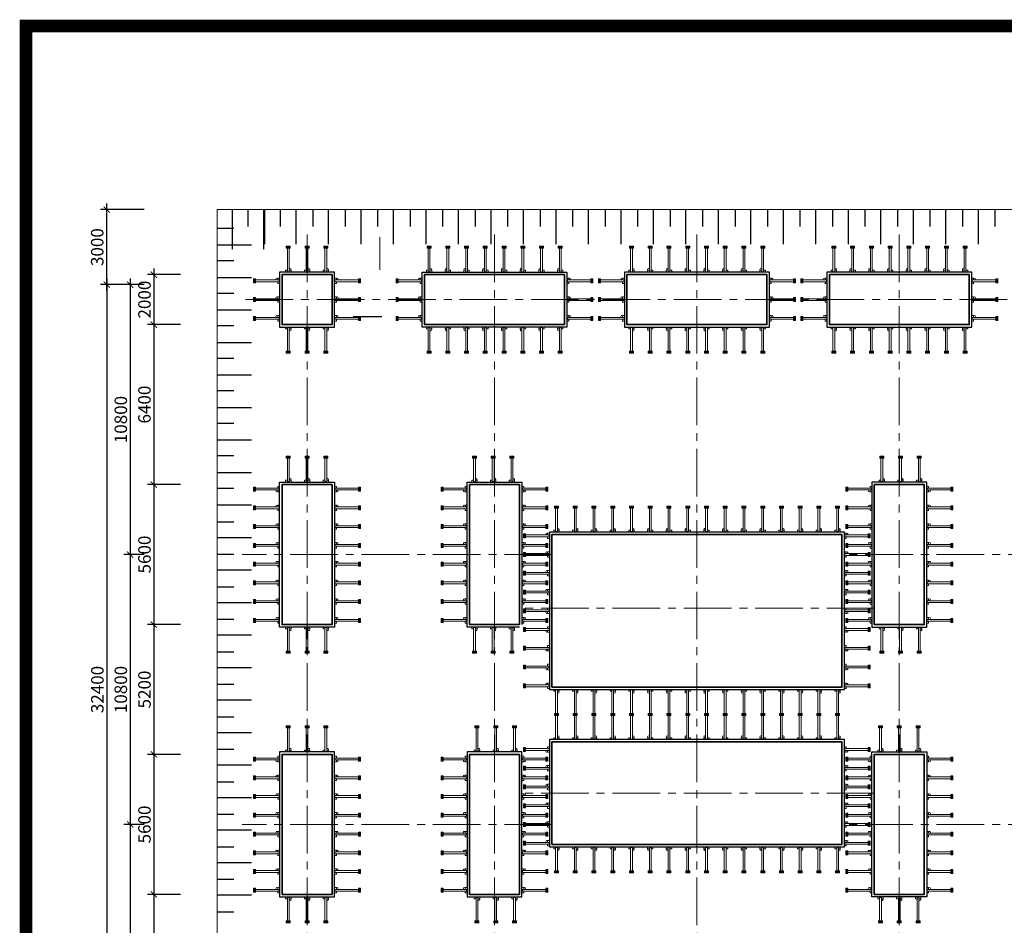
# Model space of a CAD drawing. Extents: x -7668 to 161032, y 7061 to 226909.
# Drawn here: x -7668 to 31734, y 187926 to 224159 of the extents above; entities that cross this region are included whole.
import ezdxf

# ---------------------------------------------------------------- set-up
doc = ezdxf.new("R2010")
doc.units = 0
doc.header["$LTSCALE"] = 100
doc.linetypes.add('CENTER2', pattern=[28.575, 19.05, -3.175, 3.175, -3.175])
doc.layers.get('0').update_dxf_attribs({"linetype": 'CONTINUOUS', "lineweight": 13})
doc.layers.get('DEFPOINTS').update_dxf_attribs({"linetype": 'CONTINUOUS', "lineweight": 13})
for name, color, linetype, lineweight in [('01 - CAY CHONG', 33, 'CONTINUOUS', 15), ('BANG', 7, 'CONTINUOUS', 15), ('KT', 8, 'CONTINUOUS', 13), ('phu', 4, 'CONTINUOUS', 15), ('THEP', 1, 'CONTINUOUS', 35), ('TIM', 9, 'CENTER2', 13)]:
    doc.layers.add(name, color=color, linetype=linetype, lineweight=lineweight)
doc.layers.add('DAT', color=11, linetype='CONTINUOUS')
doc.layers.add('DIM', color=8, linetype='CONTINUOUS')
doc.styles.add('ROMANS', font='ROMANS', dxfattribs={"width": 0.75, "bigfont": 'VNS'})
doc.styles.add('VnArialH', font='VHARIAL_0.TTF')
doc.dimstyles.new('ISO-25', dxfattribs={"dimtxt": 500, "dimasz": 250, "dimexe": 250, "dimexo": 0.625, "dimgap": 125, "dimtad": 1, "dimdec": 0, "dimdsep": 46, "dimtxsty": 'VnArialH', "dimblk1": 'ARCHTICK', "dimblk2": 'ARCHTICK', "dimsah": 1, "dimcen": 2.5, "dimdle": 250, "dimclrt": 2, "dimadec": 0, "dimazin": 0, "dimtfac": 1, "dimtdec": 0, "dimtmove": 0, "dimatfit": 3, "dimldrblk": 'ARCHTICK', "dimfxl": 1, "dimtolj": 1, "dimtzin": 0, "dimarcsym": 0})

# ---------------------------------------------------------------- blocks, each defined once
blk = doc.blocks.new('_ARCHTICK')
at = {"color": 0, "linetype": 'ByBlock', "ltscale": 40, "const_width": 0.15}
blk.add_lwpolyline([(-0.5, -0.5), (0.5, 0.5)], dxfattribs=at)
blk = doc.blocks.new('*D477')
at = {"layer": 'DEFPOINTS', "color": 0}
for p in [(-1238, 194760), (-2300, 189160), (-1238, 189160)]:
    blk.add_point(p, dxfattribs=at)
at = {"layer": 'KT', "color": 0, "lineweight": -2}
for p, q in [((-1239, 194760), (-2550, 194760)), ((-2300, 195010), (-2300, 188910)), ((-1239, 189160), (-2550, 189160))]:
    blk.add_line(p, q, dxfattribs=at)
at = {"layer": 'KT', "color": 0, "lineweight": -2, "xscale": 250, "yscale": 250, "zscale": 250}
for p, rotation in [((-2300, 194760), 90), ((-2300, 189160), 270)]:
    blk.add_blockref('_ARCHTICK', p, dxfattribs=dict(at, rotation=rotation))
at = {"layer": 'KT', "color": 2, "insert": (-2675, 191960), "char_height": 500, "attachment_point": 5, "rotation": 90, "style": 'ROMANS'}
blk.add_mtext('\\A1;5600', dxfattribs=at)
blk = doc.blocks.new('*D478')
at = {"layer": 'DEFPOINTS', "color": 0}
for p in [(-2684, 191960), (-3247, 181160), (-2684, 181160)]:
    blk.add_point(p, dxfattribs=at)
at = {"layer": 'KT', "color": 0, "lineweight": -2}
for p, q in [((-2685, 191960), (-3497, 191960)), ((-3247, 192210), (-3247, 180910)), ((-2685, 181160), (-3497, 181160))]:
    blk.add_line(p, q, dxfattribs=at)
at = {"layer": 'KT', "color": 0, "lineweight": -2, "xscale": 250, "yscale": 250, "zscale": 250}
for p, rotation in [((-3247, 191960), 90), ((-3247, 181160), 270)]:
    blk.add_blockref('_ARCHTICK', p, dxfattribs=dict(at, rotation=rotation))
at = {"layer": 'KT', "color": 2, "insert": (-3622, 186560), "char_height": 500, "attachment_point": 5, "rotation": 90, "style": 'ROMANS'}
blk.add_mtext('\\A1;10800', dxfattribs=at)
blk = doc.blocks.new('*D479')
at = {"layer": 'DEFPOINTS', "color": 0}
for p in [(-2684, 213560), (-4185, 181160), (-2684, 181160)]:
    blk.add_point(p, dxfattribs=at)
at = {"layer": 'KT', "color": 0, "lineweight": -2}
for p, q in [((-2685, 213560), (-4435, 213560)), ((-4185, 213810), (-4185, 180910)), ((-2685, 181160), (-4435, 181160))]:
    blk.add_line(p, q, dxfattribs=at)
at = {"layer": 'KT', "color": 0, "lineweight": -2, "xscale": 250, "yscale": 250, "zscale": 250}
for p, rotation in [((-4185, 213560), 90), ((-4185, 181160), 270)]:
    blk.add_blockref('_ARCHTICK', p, dxfattribs=dict(at, rotation=rotation))
at = {"layer": 'KT', "color": 2, "insert": (-4560, 197360), "char_height": 500, "attachment_point": 5, "rotation": 90, "style": 'ROMANS'}
blk.add_mtext('\\A1;32400', dxfattribs=at)
blk = doc.blocks.new('*D480')
at = {"layer": 'DEFPOINTS', "color": 0}
for p in [(-1238, 211960), (-2300, 205560), (-1238, 205560)]:
    blk.add_point(p, dxfattribs=at)
at = {"layer": 'KT', "color": 0, "lineweight": -2}
for p, q in [((-2300, 212210), (-2300, 205310)), ((-1239, 211960), (-2550, 211960)), ((-1239, 205560), (-2550, 205560))]:
    blk.add_line(p, q, dxfattribs=at)
at = {"layer": 'KT', "color": 0, "lineweight": -2, "xscale": 250, "yscale": 250, "zscale": 250}
for p, rotation in [((-2300, 211960), 90), ((-2300, 205560), 270)]:
    blk.add_blockref('_ARCHTICK', p, dxfattribs=dict(at, rotation=rotation))
at = {"layer": 'KT', "color": 2, "insert": (-2675, 208760), "char_height": 500, "attachment_point": 5, "rotation": 90, "style": 'ROMANS'}
blk.add_mtext('\\A1;6400', dxfattribs=at)
blk = doc.blocks.new('*D481')
at = {"layer": 'DEFPOINTS', "color": 0}
for p in [(-1238, 213960), (-2300, 211960), (-1238, 211960)]:
    blk.add_point(p, dxfattribs=at)
at = {"layer": 'KT', "color": 0, "lineweight": -2}
for p, q in [((-1239, 213960), (-2550, 213960)), ((-2300, 214210), (-2300, 211710)), ((-1239, 211960), (-2550, 211960))]:
    blk.add_line(p, q, dxfattribs=at)
at = {"layer": 'KT', "color": 0, "lineweight": -2, "xscale": 250, "yscale": 250, "zscale": 250}
for p, rotation in [((-2300, 213960), 90), ((-2300, 211960), 270)]:
    blk.add_blockref('_ARCHTICK', p, dxfattribs=dict(at, rotation=rotation))
at = {"layer": 'KT', "color": 2, "insert": (-2675, 212960), "char_height": 500, "attachment_point": 5, "rotation": 90, "style": 'ROMANS'}
blk.add_mtext('\\A1;2000', dxfattribs=at)
blk = doc.blocks.new('*D482')
at = {"layer": 'DEFPOINTS', "color": 0}
for p in [(-2684, 213560), (-3247, 202760), (-2684, 202760)]:
    blk.add_point(p, dxfattribs=at)
at = {"layer": 'KT', "color": 0, "lineweight": -2}
for p, q in [((-2685, 213560), (-3497, 213560)), ((-3247, 213810), (-3247, 202510)), ((-2685, 202760), (-3497, 202760))]:
    blk.add_line(p, q, dxfattribs=at)
at = {"layer": 'KT', "color": 0, "lineweight": -2, "xscale": 250, "yscale": 250, "zscale": 250}
for p, rotation in [((-3247, 213560), 90), ((-3247, 202760), 270)]:
    blk.add_blockref('_ARCHTICK', p, dxfattribs=dict(at, rotation=rotation))
at = {"layer": 'KT', "color": 2, "insert": (-3622, 208160), "char_height": 500, "attachment_point": 5, "rotation": 90, "style": 'ROMANS'}
blk.add_mtext('\\A1;10800', dxfattribs=at)
blk = doc.blocks.new('*D483')
at = {"layer": 'DEFPOINTS', "color": 0}
for p in [(-1238, 205560), (-2300, 199960), (-1238, 199960)]:
    blk.add_point(p, dxfattribs=at)
at = {"layer": 'KT', "color": 0, "lineweight": -2}
for p, q in [((-2300, 205810), (-2300, 199710)), ((-1239, 205560), (-2550, 205560)), ((-1239, 199960), (-2550, 199960))]:
    blk.add_line(p, q, dxfattribs=at)
at = {"layer": 'KT', "color": 0, "lineweight": -2, "xscale": 250, "yscale": 250, "zscale": 250}
for p, rotation in [((-2300, 205560), 90), ((-2300, 199960), 270)]:
    blk.add_blockref('_ARCHTICK', p, dxfattribs=dict(at, rotation=rotation))
at = {"layer": 'KT', "color": 2, "insert": (-2675, 202760), "char_height": 500, "attachment_point": 5, "rotation": 90, "style": 'ROMANS'}
blk.add_mtext('\\A1;5600', dxfattribs=at)
blk = doc.blocks.new('*D484')
at = {"layer": 'DEFPOINTS', "color": 0}
for p in [(-2684, 202760), (-3247, 191960), (-2684, 191960)]:
    blk.add_point(p, dxfattribs=at)
at = {"layer": 'KT', "color": 0, "lineweight": -2}
for p, q in [((-3247, 203010), (-3247, 191710)), ((-2685, 202760), (-3497, 202760)), ((-2685, 191960), (-3497, 191960))]:
    blk.add_line(p, q, dxfattribs=at)
at = {"layer": 'KT', "color": 0, "lineweight": -2, "xscale": 250, "yscale": 250, "zscale": 250}
for p, rotation in [((-3247, 202760), 90), ((-3247, 191960), 270)]:
    blk.add_blockref('_ARCHTICK', p, dxfattribs=dict(at, rotation=rotation))
at = {"layer": 'KT', "color": 2, "insert": (-3622, 197360), "char_height": 500, "attachment_point": 5, "rotation": 90, "style": 'ROMANS'}
blk.add_mtext('\\A1;10800', dxfattribs=at)
blk = doc.blocks.new('*D485')
at = {"layer": 'DEFPOINTS', "color": 0}
for p in [(-1238, 199960), (-2300, 194760), (-1238, 194760)]:
    blk.add_point(p, dxfattribs=at)
at = {"layer": 'KT', "color": 0, "lineweight": -2}
for p, q in [((-2300, 200210), (-2300, 194510)), ((-1239, 199960), (-2550, 199960)), ((-1239, 194760), (-2550, 194760))]:
    blk.add_line(p, q, dxfattribs=at)
at = {"layer": 'KT', "color": 0, "lineweight": -2, "xscale": 250, "yscale": 250, "zscale": 250}
for p, rotation in [((-2300, 199960), 90), ((-2300, 194760), 270)]:
    blk.add_blockref('_ARCHTICK', p, dxfattribs=dict(at, rotation=rotation))
at = {"layer": 'KT', "color": 2, "insert": (-2675, 197360), "char_height": 500, "attachment_point": 5, "rotation": 90, "style": 'ROMANS'}
blk.add_mtext('\\A1;5200', dxfattribs=at)
blk = doc.blocks.new('*D488')
at = {"layer": 'DEFPOINTS', "color": 0}
for p in [(-1238, 189160), (-2300, 182760), (-1238, 182760)]:
    blk.add_point(p, dxfattribs=at)
at = {"layer": 'KT', "color": 0, "lineweight": -2}
for p, q in [((-1239, 189160), (-2550, 189160)), ((-2300, 189410), (-2300, 182510)), ((-1239, 182760), (-2550, 182760))]:
    blk.add_line(p, q, dxfattribs=at)
at = {"layer": 'KT', "color": 0, "lineweight": -2, "xscale": 250, "yscale": 250, "zscale": 250}
for p, rotation in [((-2300, 189160), 90), ((-2300, 182760), 270)]:
    blk.add_blockref('_ARCHTICK', p, dxfattribs=dict(at, rotation=rotation))
at = {"layer": 'KT', "color": 2, "insert": (-2675, 185960), "char_height": 500, "attachment_point": 5, "rotation": 90, "style": 'ROMANS'}
blk.add_mtext('\\A1;6400', dxfattribs=at)
blk = doc.blocks.new('*D504')
at = {"layer": 'DEFPOINTS', "color": 0}
for p in [(-4185, 216560), (-2685, 216560), (-2685, 213560)]:
    blk.add_point(p, dxfattribs=at)
at = {"layer": 'DIM', "color": 0, "lineweight": -2}
for p, q in [((-4185, 213310), (-4185, 216810)), ((-2685, 216560), (-4435, 216560)), ((-2685, 213560), (-4435, 213560))]:
    blk.add_line(p, q, dxfattribs=at)
at = {"layer": 'DIM', "color": 0, "lineweight": -2, "xscale": 250, "yscale": 250, "zscale": 250}
for p, rotation in [((-4185, 216560), 90), ((-4185, 213560), 270)]:
    blk.add_blockref('_ARCHTICK', p, dxfattribs=dict(at, rotation=rotation))
at = {"layer": 'DIM', "color": 2, "insert": (-4565, 215060), "char_height": 500, "attachment_point": 5, "rotation": 90, "style": 'VnArialH'}
blk.add_mtext('\\A1;3000', dxfattribs=at)
blk = doc.blocks.new('cotchong')
at = {"layer": '01 - CAY CHONG'}
h = blk.add_hatch(dxfattribs=at)
h.set_pattern_fill('ANSI31', color=256, scale=160, angle=180, style=0)
h.set_pattern_definition([(45, (-433290.012, -261622.429), (7.0710678, -7.0710678), [])])
h.paths.add_polyline_path([(-297724, -244353), (-297724, -244313), (-297804, -244313), (-297804, -244353)])
for p, q in [((-297782, -243833), (-297818, -243833)), ((-297818, -243869), (-297818, -243833)), ((-297782, -243869), (-297818, -243869)), ((-297746, -243833), (-297782, -243833)), ((-297782, -243841), (-297782, -244313)), ((-297746, -243841), (-297782, -243841)), ((-297746, -243833), (-297710, -243833)), ((-297746, -243841), (-297746, -244313)), ((-297746, -243869), (-297710, -243869)), ((-297710, -243869), (-297710, -243833)), ((-297746, -244313), (-297782, -244313))]:
    blk.add_line(p, q, dxfattribs=at)
blk.add_lwpolyline([(-297804, -244353), (-297804, -244313), (-297724, -244313), (-297724, -244353)], close=True, dxfattribs=at)
blk.add_circle((-297728, -243887), 18, dxfattribs=at)

msp = doc.modelspace()

# ---------------------------------------------------------------- linework, layer by layer
at = {"color": 2}
for p, q in [((232.175, 216560.257), (232.175, 178160.257)), ((47595.684, 216560.257), (232.175, 216560.257))]:
    msp.add_line(p, q, dxfattribs=at)
at = {"layer": 'BANG'}
msp.add_line((6742.142, 215459.716), (6742.142, 214145.425), dxfattribs=at)
at = {"layer": 'DAT'}
for p, q in [((844.765, 214982.762), (844.765, 216560.257)), ((1470.225, 215889.587), (1470.225, 216568.286)), ((2095.684, 214982.762), (2095.684, 216560.257)), ((2144.765, 215182.762), (2144.765, 216560.257)), ((2770.225, 215889.587), (2770.225, 216568.286)), ((3395.684, 215182.762), (3395.684, 216560.257)), ((4070.225, 215889.587), (4070.225, 216568.286)), ((4695.684, 215182.762), (4695.684, 216560.257)), ((5370.225, 215889.587), (5370.225, 216568.286)), ((5995.684, 215182.762), (5995.684, 216560.257)), ((6670.225, 215889.587), (6670.225, 216568.286)), ((7295.684, 215182.762), (7295.684, 216560.257)), ((7970.225, 215889.587), (7970.225, 216568.286)), ((8595.684, 215182.762), (8595.684, 216560.257)), ((9270.225, 215889.587), (9270.225, 216568.286)), ((9895.684, 215182.762), (9895.684, 216560.257)), ((10570.225, 215889.587), (10570.225, 216568.286)), ((11195.684, 215182.762), (11195.684, 216560.257)), ((11870.225, 215889.587), (11870.225, 216568.286)), ((12495.684, 215182.762), (12495.684, 216560.257)), ((13170.225, 215889.587), (13170.225, 216568.286)), ((13795.684, 215182.762), (13795.684, 216560.257)), ((14470.225, 215889.587), (14470.225, 216568.286)), ((15095.684, 215182.762), (15095.684, 216560.257)), ((15770.225, 215889.587), (15770.225, 216568.286)), ((16395.684, 215182.762), (16395.684, 216560.257)), ((17070.225, 215889.587), (17070.225, 216568.286)), ((17695.684, 215182.762), (17695.684, 216560.257)), ((18370.225, 215889.587), (18370.225, 216568.286)), ((18995.684, 215182.762), (18995.684, 216560.257)), ((19670.225, 215889.587), (19670.225, 216568.286)), ((20295.684, 215182.762), (20295.684, 216560.257)), ((20970.225, 215889.587), (20970.225, 216568.286)), ((21595.684, 215182.762), (21595.684, 216560.257)), ((22270.225, 215889.587), (22270.225, 216568.286)), ((22895.684, 215182.762), (22895.684, 216560.257)), ((23570.225, 215889.587), (23570.225, 216568.286)), ((24195.684, 215182.762), (24195.684, 216560.257)), ((24870.225, 215889.587), (24870.225, 216568.286)), ((25495.684, 215182.762), (25495.684, 216560.257)), ((26170.225, 215889.587), (26170.225, 216568.286)), ((26795.684, 215182.762), (26795.684, 216560.257)), ((27470.225, 215889.587), (27470.225, 216568.286)), ((28095.684, 215182.762), (28095.684, 216560.257)), ((28770.225, 215889.587), (28770.225, 216568.286)), ((29395.684, 215182.762), (29395.684, 216560.257)), ((30070.225, 215889.587), (30070.225, 216568.286)), ((30695.684, 215182.762), (30695.684, 216560.257)), ((31370.225, 215889.587), (31370.225, 216568.286)), ((902.844, 215806.248), (224.146, 215806.248)), ((1609.67, 215131.708), (232.175, 215131.708)), ((902.844, 214506.248), (224.146, 214506.248)), ((1609.67, 213831.708), (232.175, 213831.708)), ((902.844, 213206.248), (224.146, 213206.248)), ((1609.67, 212531.708), (232.175, 212531.708)), ((902.844, 211906.248), (224.146, 211906.248)), ((1609.67, 211231.708), (232.175, 211231.708)), ((902.844, 210606.248), (224.146, 210606.248)), ((1609.67, 209931.708), (232.175, 209931.708)), ((902.844, 209306.248), (224.146, 209306.248)), ((1609.67, 208631.708), (232.175, 208631.708)), ((902.844, 208006.248), (224.146, 208006.248)), ((1609.67, 207331.708), (232.175, 207331.708)), ((902.844, 206706.248), (224.146, 206706.248)), ((1609.67, 206031.708), (232.175, 206031.708)), ((902.844, 205406.248), (224.146, 205406.248)), ((1609.67, 204731.708), (232.175, 204731.708)), ((902.844, 204057.167), (224.146, 204057.167)), ((1609.67, 203431.708), (232.175, 203431.708)), ((902.844, 202757.167), (224.146, 202757.167)), ((1609.67, 202131.708), (232.175, 202131.708)), ((902.844, 201457.167), (224.146, 201457.167)), ((1609.67, 200831.708), (232.175, 200831.708)), ((902.844, 200157.167), (224.146, 200157.167)), ((1609.67, 199531.708), (232.175, 199531.708)), ((902.844, 198857.167), (224.146, 198857.167)), ((1609.67, 198231.708), (232.175, 198231.708)), ((902.844, 197557.167), (224.146, 197557.167)), ((1609.67, 196931.708), (232.175, 196931.708)), ((902.844, 196257.167), (224.146, 196257.167)), ((1609.67, 195631.708), (232.175, 195631.708)), ((902.844, 194957.167), (224.146, 194957.167)), ((1609.67, 194331.708), (232.175, 194331.708)), ((902.844, 193657.167), (224.146, 193657.167)), ((1609.67, 193031.708), (232.175, 193031.708)), ((902.844, 192357.167), (224.146, 192357.167)), ((1609.67, 191731.708), (232.175, 191731.708)), ((902.844, 191057.167), (224.146, 191057.167)), ((1609.67, 190431.708), (232.175, 190431.708)), ((902.844, 189757.167), (224.146, 189757.167)), ((1609.67, 189131.708), (232.175, 189131.708)), ((902.844, 188457.167), (224.146, 188457.167))]:
    msp.add_line(p, q, dxfattribs=at)
at = {"layer": 'DIM'}
for p, q in [((5676.076, 212284.743), (6830.405, 212284.743)), ((3032.175, 211860.257), (3432.175, 211860.257))]:
    msp.add_line(p, q, dxfattribs=at)
for points in [[(4932.175, 211960.257), (4932.175, 214060.257), (2732.175, 214060.257), (2732.175, 211860.257), (3032.175, 211860.257)], [(8432.175, 213760.257), (8432.175, 214060.257), (14232.175, 214060.257), (14232.175, 211960.257)], [(14132.175, 211860.257), (8432.175, 211860.257), (8432.175, 213960.257)], [(22332.175, 213760.257), (22332.175, 214060.257), (16532.175, 214060.257), (16532.175, 211860.257), (22332.175, 211860.257), (22332.175, 213960.257)], [(30432.175, 211960.257), (30432.175, 214060.257), (24632.175, 214060.257), (24632.175, 211960.257)], [(3432.175, 211860.257), (4932.175, 211860.257), (4932.175, 213360.257)], [(14232.175, 213360.257), (14232.175, 211860.257), (11532.175, 211860.257)], [(24632.175, 213360.257), (24632.175, 211860.257), (27332.175, 211860.257)], [(24732.175, 211860.257), (30432.175, 211860.257), (30432.175, 213360.257)], [(3432.175, 205660.257), (4932.175, 205660.257), (4932.175, 199860.257), (2732.175, 199860.257), (2732.175, 205660.257), (4832.175, 205660.257)], [(10232.175, 202960.257), (10232.175, 205660.257), (11132.175, 205660.257)], [(12332.175, 199860.257), (10232.175, 199860.257), (10232.175, 205560.257)], [(10332.175, 205660.257), (12432.175, 205660.257), (12432.175, 199960.257)], [(28532.175, 205660.257), (26432.175, 205660.257), (26432.175, 202960.257)], [(26432.175, 205560.257), (26432.175, 199860.257), (27332.175, 199860.257)], [(28632.175, 199960.257), (28632.175, 205660.257), (27732.175, 205660.257)], [(13532.175, 203560.257), (13532.175, 197360.257), (25332.175, 197360.257), (25332.175, 203660.257), (13532.175, 203660.257), (13532.175, 202960.257)], [(26532.175, 199860.257), (28632.175, 199860.257), (28632.175, 202560.257)], [(25332.175, 191160.257), (25332.175, 195360.257), (13532.175, 195360.257), (13532.175, 191060.257), (25332.175, 191060.257), (25332.175, 191760.257)], [(3032.175, 194860.257), (2732.175, 194860.257), (2732.175, 189060.257), (4832.175, 189060.257)], [(4932.175, 189160.257), (4932.175, 194860.257), (2832.175, 194860.257)], [(11132.175, 194860.257), (10232.175, 194860.257), (10232.175, 189160.257)], [(12432.175, 189160.257), (12432.175, 194860.257), (10332.175, 194860.257)], [(26432.175, 189160.257), (26432.175, 194860.257), (27332.175, 194860.257)], [(26532.175, 194860.257), (28632.175, 194860.257), (28632.175, 189160.257)], [(3432.175, 189060.257), (4932.175, 189060.257), (4932.175, 191760.257)], [(10232.175, 191760.257), (10232.175, 189060.257), (11132.175, 189060.257)], [(10332.175, 189060.257), (12432.175, 189060.257), (12432.175, 191760.257)], [(28532.175, 189060.257), (26432.175, 189060.257), (26432.175, 191760.257)], [(28632.175, 191760.257), (28632.175, 189060.257), (27732.175, 189060.257)]]:
    msp.add_lwpolyline(points, dxfattribs=at)
at = {"layer": 'THEP'}
msp.add_line((3032.175, 211960.257), (3432.175, 211960.257), dxfattribs=at)
at = {"layer": 'THEP', "lineweight": -2, "const_width": 500}
msp.add_lwpolyline([(-7418.112, 105108.793), (-7418.112, 223908.793), (160781.888, 223908.793), (160781.888, 105108.793), (-7418.112, 105108.793)], close=True, dxfattribs=at)
at = {"layer": 'THEP', "linetype": 'Continuous', "ltscale": 0.25}
for points in [[(4832.175, 211960.257), (4832.175, 213960.257), (2832.175, 213960.257), (2832.175, 211960.257), (3032.175, 211960.257)], [(14132.175, 211960.257), (8532.175, 211960.257), (8532.175, 213960.257)], [(8532.175, 213760.257), (8532.175, 213960.257), (14132.175, 213960.257), (14132.175, 211960.257)], [(22232.175, 213760.257), (22232.175, 213960.257), (16632.175, 213960.257), (16632.175, 211960.257)], [(16632.175, 211960.257), (22232.175, 211960.257), (22232.175, 213960.257)], [(30332.175, 211960.257), (30332.175, 213960.257), (24732.175, 213960.257), (24732.175, 211960.257)], [(3432.175, 211960.257), (4832.175, 211960.257), (4832.175, 213360.257)], [(14132.175, 213360.257), (14132.175, 211960.257), (11532.175, 211960.257)], [(16632.175, 213360.257), (16632.175, 211960.257), (19232.175, 211960.257)], [(24732.175, 211960.257), (30332.175, 211960.257), (30332.175, 213360.257)], [(24732.175, 213360.257), (24732.175, 211960.257), (27332.175, 211960.257)], [(4832.175, 199960.257), (2832.175, 199960.257), (2832.175, 205560.257), (4832.175, 205560.257)], [(3432.175, 205560.257), (4832.175, 205560.257), (4832.175, 199960.257)], [(12332.175, 199960.257), (10332.175, 199960.257), (10332.175, 205560.257)], [(10332.175, 202960.257), (10332.175, 205560.257), (11132.175, 205560.257)], [(10332.175, 205560.257), (12332.175, 205560.257), (12332.175, 199960.257)], [(26532.175, 205560.257), (26532.175, 199960.257), (27332.175, 199960.257)], [(28532.175, 205560.257), (26532.175, 205560.257), (26532.175, 202960.257)], [(28532.175, 199960.257), (28532.175, 205560.257), (27732.175, 205560.257)], [(13632.175, 203560.257), (13632.175, 197460.257), (25232.175, 197460.257), (25232.175, 203560.257)], [(25232.175, 203560.257), (13632.175, 203560.257), (13632.175, 202960.257)], [(25232.175, 202960.257), (25232.175, 203560.257), (19632.175, 203560.257)], [(4832.175, 202560.257), (4832.175, 199960.257), (3432.175, 199960.257)], [(12332.175, 202560.257), (12332.175, 199960.257), (11532.175, 199960.257)], [(26532.175, 199960.257), (28532.175, 199960.257), (28532.175, 202560.257)], [(25232.175, 191160.257), (25232.175, 195260.257), (13632.175, 195260.257), (13632.175, 191160.257)], [(3032.175, 194760.257), (2832.175, 194760.257), (2832.175, 189160.257), (4832.175, 189160.257)], [(4832.175, 189160.257), (4832.175, 194760.257), (2832.175, 194760.257)], [(11132.175, 194760.257), (10332.175, 194760.257), (10332.175, 189160.257)], [(12332.175, 189160.257), (12332.175, 194760.257), (10332.175, 194760.257)], [(26532.175, 194760.257), (28532.175, 194760.257), (28532.175, 189160.257)], [(26532.175, 189160.257), (26532.175, 194760.257), (27332.175, 194760.257)], [(3432.175, 189160.257), (4832.175, 189160.257), (4832.175, 191760.257)], [(10332.175, 191760.257), (10332.175, 189160.257), (11132.175, 189160.257)], [(10332.175, 189160.257), (12332.175, 189160.257), (12332.175, 191760.257)], [(13632.175, 191760.257), (13632.175, 191160.257), (19232.175, 191160.257)], [(13632.175, 191160.257), (25232.175, 191160.257), (25232.175, 191760.257)], [(28532.175, 189160.257), (26532.175, 189160.257), (26532.175, 191760.257)], [(28532.175, 191760.257), (28532.175, 189160.257), (27732.175, 189160.257)]]:
    msp.add_lwpolyline(points, dxfattribs=at)
at = {"layer": 'TIM'}
for p, q in [((3832.175, 215560.257), (3832.175, 179160.257)), ((11332.175, 215560.257), (11332.175, 179160.257)), ((19432.175, 215560.257), (19432.175, 179160.257)), ((27532.175, 215560.257), (27532.175, 179160.257)), ((46132.175, 212960.257), (1232.175, 212960.257)), ((13632.175, 202760.257), (1232.175, 202760.257)), ((50932.175, 202760.257), (25232.175, 202760.257)), ((26532.175, 200609.822), (12332.175, 200609.822)), ((26532.175, 193210.257), (12332.175, 193210.257)), ((13632.175, 191960.257), (1232.175, 191960.257)), ((50932.175, 191960.257), (25232.175, 191960.257))]:
    msp.add_line(p, q, dxfattribs=at)

# ---------------------------------------------------------------- block references
at = {"layer": 'phu', "yscale": 2, "zscale": 2}
for p, xscale, rotation in [((598609.461, -273605.707), -2, 180), ((599359.461, -273605.707), -2, 180), ((600109.461, -273605.707), -2, 180), ((604241.488, -273605.707), -2, 180), ((-586063.084, -273605.707), 2, 180), ((-585313.084, -273605.707), 2, 180), ((-584563.084, -273605.707), 2, 180), ((-583813.084, -273605.707), 2, 180), ((-583063.084, -273605.707), 2, 180), ((-582313.084, -273605.707), 2, 180), ((-581563.084, -273605.707), 2, 180), ((612341.488, -273605.707), -2, 180), ((-577963.084, -273605.707), 2, 180), ((-577213.084, -273605.707), 2, 180), ((-576463.084, -273605.707), 2, 180), ((-575713.084, -273605.707), 2, 180), ((-574963.084, -273605.707), 2, 180), ((-574213.084, -273605.707), 2, 180), ((-573463.084, -273605.707), 2, 180), ((620441.488, -273605.707), -2, 180), ((-569863.084, -273605.707), 2, 180), ((-569113.084, -273605.707), 2, 180), ((-568363.084, -273605.707), 2, 180), ((-567613.084, -273605.707), 2, 180), ((-566863.084, -273605.707), 2, 180), ((-566113.084, -273605.707), 2, 180), ((-565363.084, -273605.707), 2, 180), ((490398.139, 809237.543), -2, 270), ((-482733.789, 809237.543), 2, 90), ((496098.139, 809237.543), -2, 270), ((-473433.789, 809237.543), 2, 90), ((504198.139, 809237.543), -2, 270), ((-465333.789, 809237.543), 2, 90), ((512298.139, 809237.543), -2, 270), ((-457233.789, 809237.543), 2, 90), ((490398.139, 808487.543), -2, 270), ((-482733.789, 808487.543), 2, 90), ((496098.139, 808487.543), -2, 270), ((-473433.789, 808487.543), 2, 90), ((504198.139, 808487.543), -2, 270), ((-465333.789, 808487.543), 2, 90), ((512298.139, 808487.543), -2, 270), ((-457233.789, 808487.543), 2, 90), ((490398.139, 807737.543), -2, 270), ((-482733.789, 807737.543), 2, 90), ((496098.139, 807737.543), -2, 270), ((-473433.789, 807737.543), 2, 90), ((504198.139, 807737.543), -2, 270), ((-465333.789, 807737.543), 2, 90), ((512298.139, 807737.543), -2, 270), ((-457233.789, 807737.543), 2, 90), ((598609.461, -282005.707), -2, 180), ((599359.461, -282005.707), -2, 180), ((600109.461, -282005.707), -2, 180), ((606059.461, -282005.707), -2, 180), ((606809.461, -282005.707), -2, 180), ((607559.461, -282005.707), -2, 180), ((622359.461, -282005.707), -2, 180), ((623109.461, -282005.707), -2, 180), ((623859.461, -282005.707), -2, 180), ((490398.139, -390149.056), 2, 270), ((-482733.789, -390149.056), -2, 90), ((497898.139, -390149.056), 2, 270), ((-475233.789, -390149.056), -2, 90), ((514098.139, -390149.056), 2, 270), ((-459033.789, -390149.056), -2, 90), ((490398.139, 800155.516), -2, 270), ((-482733.789, 800155.516), 2, 90), ((497898.139, 800155.516), -2, 270), ((-475233.789, 800155.516), 2, 90), ((609341.488, -284005.707), -2, 180), ((610091.488, -284005.707), -2, 180), ((610841.488, -284005.707), -2, 180), ((611591.488, -284005.707), -2, 180), ((612341.488, -284005.707), -2, 180), ((-577963.084, -284005.707), 2, 180), ((-577213.084, -284005.707), 2, 180), ((-576463.084, -284005.707), 2, 180), ((-575713.084, -284005.707), 2, 180), ((-574963.084, -284005.707), 2, 180), ((-574213.084, -284005.707), 2, 180), ((-573463.084, -284005.707), 2, 180), ((618341.488, -284005.707), -2, 180), ((619091.488, -284005.707), -2, 180), ((619841.488, -284005.707), -2, 180), ((620591.488, -284005.707), -2, 180), ((514098.139, 800155.516), -2, 270), ((-459033.789, 800155.516), 2, 90), ((490398.139, 799405.516), -2, 270), ((-482733.789, 799405.516), 2, 90), ((497898.139, 799405.516), -2, 270), ((-475233.789, 799405.516), 2, 90), ((514098.139, 799405.516), -2, 270), ((-459033.789, 799405.516), 2, 90), ((501198.139, 799037.543), -2, 270), ((-462333.789, 799037.543), 2, 90), ((490398.139, 798655.516), -2, 270), ((-482733.789, 798655.516), 2, 90), ((497898.139, 798655.516), -2, 270), ((-475233.789, 798655.516), 2, 90), ((514098.139, 798655.516), -2, 270), ((-459033.789, 798655.516), 2, 90), ((501198.139, 798287.543), -2, 270), ((-462333.789, 798287.543), 2, 90), ((490398.139, 797905.516), -2, 270), ((-482733.789, 797905.516), 2, 90), ((497898.139, 797905.516), -2, 270), ((-475233.789, 797905.516), 2, 90), ((514098.139, 797905.516), -2, 270), ((-459033.789, 797905.516), 2, 90), ((501198.139, 797537.543), -2, 270), ((-462333.789, 797537.543), 2, 90), ((490398.139, 797155.516), -2, 270), ((-482733.789, 797155.516), 2, 90), ((497898.139, 797155.516), -2, 270), ((-475233.789, 797155.516), 2, 90), ((501198.139, 796787.543), -2, 270), ((-462333.789, 796787.543), 2, 90), ((514098.139, 797155.516), -2, 270), ((-459033.789, 797155.516), 2, 90), ((490398.139, 796405.516), -2, 270), ((-482733.789, 796405.516), 2, 90), ((497898.139, 796405.516), -2, 270), ((-475233.789, 796405.516), 2, 90), ((514098.139, 796405.516), -2, 270), ((-459033.789, 796405.516), 2, 90), ((501198.139, -395017.445), 2, 270), ((-462333.789, -395017.445), -2, 90), ((490398.139, 795655.516), -2, 270), ((-482733.789, 795655.516), 2, 90), ((497898.139, 795655.516), -2, 270), ((-475233.789, 795655.516), 2, 90), ((514098.139, 795655.516), -2, 270), ((-459033.789, 795655.516), 2, 90), ((501198.139, -395767.445), 2, 270), ((-462333.789, -395767.445), -2, 90), ((501198.139, -396517.445), 2, 270), ((-462333.789, -396517.445), -2, 90), ((501198.139, -397267.445), 2, 270), ((-462333.789, -397267.445), -2, 90), ((501198.139, 793037.127), -2, 270), ((-462333.789, 793037.127), 2, 90), ((609341.488, -292305.707), -2, 180), ((610091.488, -292305.707), -2, 180), ((610841.488, -292305.707), -2, 180), ((611591.488, -292305.707), -2, 180), ((612341.488, -292305.707), -2, 180), ((-577963.084, -292305.707), 2, 180), ((-577213.084, -292305.707), 2, 180), ((-576463.084, -292305.707), 2, 180), ((-575713.084, -292305.707), 2, 180), ((-574963.084, -292305.707), 2, 180), ((-574213.084, -292305.707), 2, 180), ((-573463.084, -292305.707), 2, 180), ((618341.488, -292305.707), -2, 180), ((619091.488, -292305.707), -2, 180), ((619841.488, -292305.707), -2, 180), ((620591.488, -292305.707), -2, 180), ((598609.461, -292805.707), -2, 180), ((599359.461, -292805.707), -2, 180), ((600109.461, -292805.707), -2, 180), ((606159.461, -292805.707), -2, 180), ((606909.461, -292805.707), -2, 180), ((607659.461, -292805.707), -2, 180), ((622309.461, -292805.707), -2, 180), ((623059.461, -292805.707), -2, 180), ((623809.461, -292805.707), -2, 180), ((501198.139, -400567.029), 2, 270), ((-462333.789, -400567.029), -2, 90), ((490398.139, -400949.056), 2, 270), ((-482733.789, -400949.056), -2, 90), ((497898.139, -400949.056), 2, 270), ((-475233.789, -400949.056), -2, 90), ((514098.139, -400949.056), 2, 270), ((-459033.789, -400949.056), -2, 90), ((501198.139, 789737.543), -2, 270), ((-462333.789, 789737.543), 2, 90), ((490398.139, 789355.516), -2, 270), ((-482733.789, 789355.516), 2, 90), ((497898.139, 789355.516), -2, 270), ((-475233.789, 789355.516), 2, 90), ((514098.139, 789355.516), -2, 270), ((-459033.789, 789355.516), 2, 90), ((501198.139, 788987.543), -2, 270), ((-462333.789, 788987.543), 2, 90), ((490398.139, 788605.516), -2, 270), ((-482733.789, 788605.516), 2, 90), ((497898.139, 788605.516), -2, 270), ((-475233.789, 788605.516), 2, 90), ((514098.139, 788605.516), -2, 270), ((-459033.789, 788605.516), 2, 90), ((501198.139, 788237.543), -2, 270), ((-462333.789, 788237.543), 2, 90), ((490398.139, 787855.516), -2, 270), ((-482733.789, 787855.516), 2, 90), ((497898.139, 787855.516), -2, 270), ((-475233.789, 787855.516), 2, 90), ((514098.139, 787855.516), -2, 270), ((-459033.789, 787855.516), 2, 90), ((501198.139, 787487.543), -2, 270), ((-462333.789, 787487.543), 2, 90), ((490398.139, 787105.516), -2, 270), ((-482733.789, 787105.516), 2, 90), ((497898.139, 787105.516), -2, 270), ((-475233.789, 787105.516), 2, 90), ((514098.139, 787105.516), -2, 270), ((-459033.789, 787105.516), 2, 90), ((501198.139, 786737.543), -2, 270), ((-462333.789, 786737.543), 2, 90), ((490398.139, 786355.516), -2, 270), ((-482733.789, 786355.516), 2, 90), ((497898.139, 786355.516), -2, 270), ((-475233.789, 786355.516), 2, 90), ((514098.139, 786355.516), -2, 270), ((-459033.789, 786355.516), 2, 90), ((490398.139, 785605.516), -2, 270), ((-482733.789, 785605.516), 2, 90), ((497898.139, 785605.516), -2, 270), ((-475233.789, 785605.516), 2, 90), ((514098.139, 785605.516), -2, 270), ((-459033.789, 785605.516), 2, 90), ((490398.139, 784855.516), -2, 270), ((-482733.789, 784855.516), 2, 90), ((497898.139, 784855.516), -2, 270), ((-475233.789, 784855.516), 2, 90), ((514098.139, 784855.516), -2, 270), ((-459033.789, 784855.516), 2, 90)]:
    msp.add_blockref('cotchong', p, dxfattribs=dict(at, xscale=xscale, rotation=rotation))
for p, xscale in [((598609.461, 699526.22), 2), ((599359.461, 699526.22), 2), ((600109.461, 699526.22), 2), ((604241.488, 699526.22), 2), ((-586063.084, 699526.22), -2), ((-585313.084, 699526.22), -2), ((-584563.084, 699526.22), -2), ((-583813.084, 699526.22), -2), ((-583063.084, 699526.22), -2), ((-582313.084, 699526.22), -2), ((-581563.084, 699526.22), -2), ((612341.488, 699526.22), 2), ((-577963.084, 699526.22), -2), ((-577213.084, 699526.22), -2), ((-576463.084, 699526.22), -2), ((-575713.084, 699526.22), -2), ((-574963.084, 699526.22), -2), ((-574213.084, 699526.22), -2), ((-573463.084, 699526.22), -2), ((620441.488, 699526.22), 2), ((-569863.084, 699526.22), -2), ((-569113.084, 699526.22), -2), ((-568363.084, 699526.22), -2), ((-567613.084, 699526.22), -2), ((-566863.084, 699526.22), -2), ((-566113.084, 699526.22), -2), ((-565363.084, 699526.22), -2), ((598609.461, 687526.22), 2), ((599359.461, 687526.22), 2), ((600109.461, 687526.22), 2), ((606059.461, 687526.22), 2), ((606809.461, 687526.22), 2), ((607559.461, 687526.22), 2), ((622359.461, 687526.22), 2), ((623109.461, 687526.22), 2), ((623859.461, 687526.22), 2), ((609341.488, 685026.22), 2), ((610091.488, 685026.22), 2), ((610841.488, 685026.22), 2), ((611591.488, 685026.22), 2), ((612341.488, 685026.22), 2), ((-577963.084, 685026.22), -2), ((-577213.084, 685026.22), -2), ((-576463.084, 685026.22), -2), ((-575713.084, 685026.22), -2), ((-574963.084, 685026.22), -2), ((-574213.084, 685026.22), -2), ((-573463.084, 685026.22), -2), ((618341.488, 685026.22), 2), ((619091.488, 685026.22), 2), ((619841.488, 685026.22), 2), ((620591.488, 685026.22), 2), ((609341.488, 678726.22), 2), ((610091.488, 678726.22), 2), ((610841.488, 678726.22), 2), ((611591.488, 678726.22), 2), ((612341.488, 678726.22), 2), ((-577963.084, 678726.22), -2), ((-577213.084, 678726.22), -2), ((-576463.084, 678726.22), -2), ((-575713.084, 678726.22), -2), ((-574963.084, 678726.22), -2), ((-574213.084, 678726.22), -2), ((-573463.084, 678726.22), -2), ((618341.488, 678726.22), 2), ((619091.488, 678726.22), 2), ((619841.488, 678726.22), 2), ((620591.488, 678726.22), 2), ((598609.461, 676726.22), 2), ((599359.461, 676726.22), 2), ((600109.461, 676726.22), 2), ((606159.461, 676726.22), 2), ((606909.461, 676726.22), 2), ((607659.461, 676726.22), 2), ((622309.461, 676726.22), 2), ((623059.461, 676726.22), 2), ((623809.461, 676726.22), 2)]:
    msp.add_blockref('cotchong', p, dxfattribs=dict(at, xscale=xscale))

# ---------------------------------------------------------------- dimensions: what is measured, and where the dimension line sits
at = {"layer": 'DIM'}
dim = msp.add_linear_dim(base=(-4184.729, 216560.257), p1=(-2684.853, 213560.257), p2=(-2684.853, 216560.257), angle=90, dimstyle='ISO-25', dxfattribs=at)
dim.commit()
dim.dimension.update_dxf_attribs({"geometry": '*D504', "text_midpoint": (-4565.186, 215060.257)})
at = {"layer": 'KT'}
for base, p1, p2, text, picture, middle in [((-2299.692, 211960.257), (-1238.362, 213960.257), (-1238.362, 211960.257), '2000', '*D481', (-2674.692, 212960.257)), ((-4184.729, 181160.257), (-2684.228, 213560.257), (-2684.228, 181160.257), '32400', '*D479', (-4559.729, 197360.257)), ((-3246.7, 202760.257), (-2684.228, 213560.257), (-2684.228, 202760.257), '10800', '*D482', (-3621.7, 208160.257)), ((-2299.692, 205560.257), (-1238.362, 211960.257), (-1238.362, 205560.257), '6400', '*D480', (-2674.692, 208760.257)), ((-2299.692, 199960.257), (-1238.362, 205560.257), (-1238.362, 199960.257), '5600', '*D483', (-2674.692, 202760.257)), ((-3246.7, 191960.257), (-2684.228, 202760.257), (-2684.228, 191960.257), '10800', '*D484', (-3621.7, 197360.257)), ((-2299.692, 194760.257), (-1238.362, 199960.257), (-1238.362, 194760.257), '5200', '*D485', (-2674.692, 197360.257)), ((-2299.692, 189160.257), (-1238.362, 194760.257), (-1238.362, 189160.257), '5600', '*D477', (-2674.692, 191960.257)), ((-3246.7, 181160.257), (-2684.228, 191960.257), (-2684.228, 181160.257), '10800', '*D478', (-3621.7, 186560.257)), ((-2299.692, 182760.257), (-1238.362, 189160.257), (-1238.362, 182760.257), '6400', '*D488', (-2674.692, 185960.257))]:
    dim = msp.add_linear_dim(base=base, p1=p1, p2=p2, angle=270, text=text, dimstyle='ISO-25', override={"dimtxsty": 'ROMANS', "dimtmove": 1}, dxfattribs=at)
    dim.commit()
    dim.dimension.update_dxf_attribs({"geometry": picture, "text_midpoint": middle})

doc.saveas('drawing.dxf')
